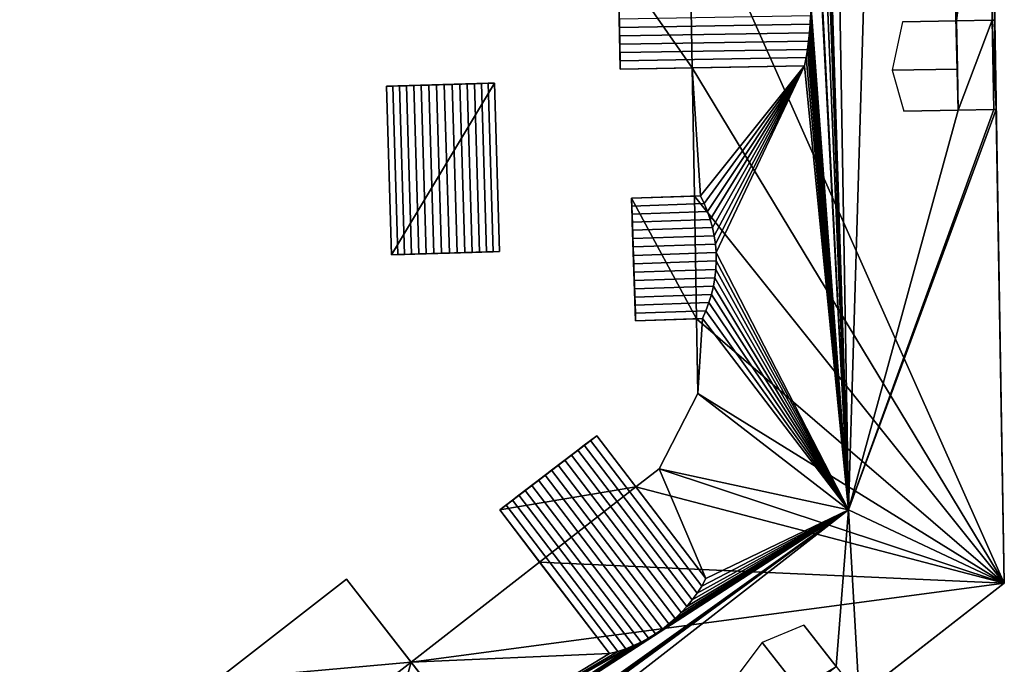
# Model space of a CAD drawing. Extents: x 532185 to 535115, y 6172701 to 6174850.
# Drawn here: x 533014 to 533047, y 6174402 to 6174423 of the extents above; entities that cross this region are included whole.
import ezdxf

# ---------------------------------------------------------------- set-up
doc = ezdxf.new("R2010")
doc.units = 0
for name, color, linetype in [('Basic_roof', 14, 'CONTINUOUS'), ('Basic_wall', 252, 'CONTINUOUS'), ('Sp_roof', 14, 'CONTINUOUS'), ('Sp_wall', 252, 'CONTINUOUS')]:
    doc.layers.add(name, color=color, linetype=linetype)

msp = doc.modelspace()

# ---------------------------------------------------------------- linework, layer by layer
at = {"layer": 'Basic_roof', "color": 24}
for points in [[(533042.027, 6174406.788, 20.474), (533040.728, 6174482.798, 20.474), (533039.922, 6174472.421, 19.616), (533042.027, 6174406.788, 20.474)], [(533044.208, 6174479.706, 17.595), (533040.728, 6174482.798, 20.474), (533042.027, 6174406.788, 20.474), (533044.208, 6174479.706, 17.595)], [(533044.208, 6174479.706, 17.595), (533042.027, 6174406.788, 20.474), (533045.7, 6174420.185, 17.196), (533044.208, 6174479.706, 17.595)], [(533044.208, 6174479.706, 17.595), (533045.7, 6174420.185, 17.196), (533045.649, 6174423.18, 17.196), (533044.208, 6174479.706, 17.595)], [(533044.208, 6174479.706, 17.595), (533045.649, 6174423.18, 17.196), (533045.504, 6174431.662, 17.196), (533044.208, 6174479.706, 17.595)], [(533042.027, 6174406.788, 20.474), (533039.922, 6174472.421, 19.616), (533039.927, 6174472.141, 19.616), (533042.027, 6174406.788, 20.474)], [(533042.027, 6174406.788, 20.474), (533039.927, 6174472.141, 19.616), (533039.923, 6174471.86, 19.608), (533042.027, 6174406.788, 20.474)], [(533042.027, 6174406.788, 20.474), (533039.923, 6174471.86, 19.608), (533039.91, 6174471.58, 19.593), (533042.027, 6174406.788, 20.474)], [(533042.027, 6174406.788, 20.474), (533039.91, 6174471.58, 19.593), (533039.889, 6174471.3, 19.571), (533042.027, 6174406.788, 20.474)], [(533042.027, 6174406.788, 20.474), (533039.889, 6174471.3, 19.571), (533039.86, 6174471.021, 19.54), (533042.027, 6174406.788, 20.474)], [(533042.027, 6174406.788, 20.474), (533039.86, 6174471.021, 19.54), (533040.156, 6174458.728, 19.616), (533042.027, 6174406.788, 20.474)], [(533040.156, 6174458.728, 19.616), (533040.161, 6174458.447, 19.616), (533042.027, 6174406.788, 20.474), (533040.156, 6174458.728, 19.616)], [(533040.161, 6174458.447, 19.616), (533040.354, 6174447.162, 19.616), (533042.027, 6174406.788, 20.474), (533040.161, 6174458.447, 19.616)], [(533040.354, 6174447.162, 19.616), (533040.358, 6174446.882, 19.616), (533042.027, 6174406.788, 20.474), (533040.354, 6174447.162, 19.616)], [(533040.358, 6174446.882, 19.616), (533040.554, 6174435.43, 19.616), (533042.027, 6174406.788, 20.474), (533040.358, 6174446.882, 19.616)], [(533040.554, 6174435.43, 19.616), (533040.559, 6174435.15, 19.616), (533042.027, 6174406.788, 20.474), (533040.554, 6174435.43, 19.616)], [(533040.559, 6174435.15, 19.616), (533040.555, 6174434.869, 19.608), (533042.027, 6174406.788, 20.474), (533040.559, 6174435.15, 19.616)], [(533040.555, 6174434.869, 19.608), (533040.751, 6174423.903, 19.616), (533042.027, 6174406.788, 20.474), (533040.555, 6174434.869, 19.608)], [(533045.649, 6174423.18, 17.196), (533046.7, 6174431.683, 16.19), (533045.504, 6174431.662, 17.196), (533045.649, 6174423.18, 17.196)], [(533045.649, 6174423.18, 17.196), (533046.845, 6174423.201, 16.19), (533046.7, 6174431.683, 16.19), (533045.649, 6174423.18, 17.196)], [(533046.927, 6174423.202, 16.121), (533046.782, 6174431.684, 16.121), (533046.7, 6174431.683, 16.19), (533046.927, 6174423.202, 16.121)], [(533046.845, 6174423.201, 16.19), (533046.927, 6174423.202, 16.121), (533046.7, 6174431.683, 16.19), (533046.845, 6174423.201, 16.19)], [(533040.751, 6174423.903, 19.616), (533040.756, 6174423.623, 19.616), (533042.027, 6174406.788, 20.474), (533040.751, 6174423.903, 19.616)], [(533040.756, 6174423.623, 19.616), (533040.752, 6174423.342, 19.608), (533042.027, 6174406.788, 20.474), (533040.756, 6174423.623, 19.616)], [(533040.739, 6174423.062, 19.593), (533040.752, 6174423.342, 19.608), (533034.344, 6174423.233, 19.608), (533034.349, 6174422.953, 19.593)], [(533040.752, 6174423.342, 19.608), (533040.739, 6174423.062, 19.593), (533042.027, 6174406.788, 20.474), (533040.752, 6174423.342, 19.608)], [(533040.718, 6174422.782, 19.571), (533040.739, 6174423.062, 19.593), (533034.349, 6174422.953, 19.593), (533034.353, 6174422.673, 19.571)], [(533040.739, 6174423.062, 19.593), (533040.718, 6174422.782, 19.571), (533042.027, 6174406.788, 20.474), (533040.739, 6174423.062, 19.593)], [(533045.649, 6174423.18, 16.19), (533045.7, 6174420.185, 16.19), (533046.845, 6174423.201, 16.19), (533045.649, 6174423.18, 16.19)], [(533045.7, 6174420.185, 16.19), (533046.896, 6174420.205, 16.19), (533046.845, 6174423.201, 16.19), (533045.7, 6174420.185, 16.19)], [(533046.978, 6174420.207, 16.19), (533046.927, 6174423.202, 16.19), (533046.845, 6174423.201, 16.19), (533046.978, 6174420.207, 16.19)], [(533046.896, 6174420.205, 16.19), (533046.978, 6174420.207, 16.19), (533046.845, 6174423.201, 16.19), (533046.896, 6174420.205, 16.19)], [(533040.689, 6174422.502, 19.54), (533040.718, 6174422.782, 19.571), (533034.353, 6174422.673, 19.571), (533034.358, 6174422.394, 19.54)], [(533040.718, 6174422.782, 19.571), (533040.689, 6174422.502, 19.54), (533042.027, 6174406.788, 20.474), (533040.718, 6174422.782, 19.571)], [(533040.65, 6174422.224, 19.503), (533040.689, 6174422.502, 19.54), (533034.358, 6174422.394, 19.54), (533034.363, 6174422.116, 19.503)], [(533040.689, 6174422.502, 19.54), (533040.65, 6174422.224, 19.503), (533042.027, 6174406.788, 20.474), (533040.689, 6174422.502, 19.54)], [(533040.604, 6174421.946, 19.458), (533040.65, 6174422.224, 19.503), (533034.363, 6174422.116, 19.503), (533034.368, 6174421.839, 19.458)], [(533040.65, 6174422.224, 19.503), (533040.604, 6174421.946, 19.458), (533042.027, 6174406.788, 20.474), (533040.65, 6174422.224, 19.503)], [(533040.548, 6174421.669, 19.405), (533040.604, 6174421.946, 19.458), (533034.368, 6174421.839, 19.458), (533034.372, 6174421.564, 19.405)], [(533040.548, 6174421.669, 19.405), (533036.788, 6174421.605, 16.121), (533037.061, 6174417.31, 16.296), (533040.548, 6174421.669, 19.405)], [(533040.548, 6174421.669, 19.405), (533037.061, 6174417.31, 16.296), (533037.187, 6174417.053, 16.402), (533040.548, 6174421.669, 19.405)], [(533040.548, 6174421.669, 19.405), (533037.187, 6174417.053, 16.402), (533037.297, 6174416.79, 16.494), (533040.548, 6174421.669, 19.405)], [(533040.548, 6174421.669, 19.405), (533037.297, 6174416.79, 16.494), (533037.389, 6174416.522, 16.571), (533040.548, 6174421.669, 19.405)], [(533040.548, 6174421.669, 19.405), (533037.389, 6174416.522, 16.571), (533037.465, 6174416.249, 16.632), (533040.548, 6174421.669, 19.405)], [(533040.548, 6174421.669, 19.405), (533037.465, 6174416.249, 16.632), (533037.523, 6174415.973, 16.679), (533040.548, 6174421.669, 19.405)], [(533040.548, 6174421.669, 19.405), (533037.523, 6174415.973, 16.679), (533037.563, 6174415.694, 16.71), (533040.548, 6174421.669, 19.405)], [(533040.548, 6174421.669, 19.405), (533037.563, 6174415.694, 16.71), (533037.586, 6174415.413, 16.726), (533040.548, 6174421.669, 19.405)], [(533040.548, 6174421.669, 19.405), (533037.586, 6174415.413, 16.726), (533042.027, 6174406.788, 20.474), (533040.548, 6174421.669, 19.405)], [(533040.604, 6174421.946, 19.458), (533040.548, 6174421.669, 19.405), (533042.027, 6174406.788, 20.474), (533040.604, 6174421.946, 19.458)], [(533036.788, 6174421.605, 16.121), (533036.861, 6174417.303, 16.121), (533037.061, 6174417.31, 16.296), (533036.788, 6174421.605, 16.121)], [(533026.917, 6174415.344, 4.885), (533026.749, 6174420.991, 4.885), (533026.538, 6174420.985, 4.732), (533026.706, 6174415.338, 4.732)], [(533027.14, 6174415.351, 5.018), (533026.972, 6174420.998, 5.018), (533026.749, 6174420.991, 4.885), (533026.917, 6174415.344, 4.885)], [(533027.375, 6174415.358, 5.132), (533027.207, 6174421.005, 5.132), (533026.972, 6174420.998, 5.018), (533027.14, 6174415.351, 5.018)], [(533027.619, 6174415.365, 5.223), (533027.451, 6174421.012, 5.223), (533027.207, 6174421.005, 5.132), (533027.375, 6174415.358, 5.132)], [(533027.87, 6174415.373, 5.292), (533027.702, 6174421.02, 5.292), (533027.451, 6174421.012, 5.223), (533027.619, 6174415.365, 5.223)], [(533028.126, 6174415.38, 5.339), (533027.958, 6174421.027, 5.339), (533027.702, 6174421.02, 5.292), (533027.87, 6174415.373, 5.292)], [(533028.385, 6174415.388, 5.362), (533028.217, 6174421.035, 5.362), (533027.958, 6174421.027, 5.339), (533028.126, 6174415.38, 5.339)], [(533028.646, 6174415.396, 5.362), (533028.478, 6174421.043, 5.362), (533028.217, 6174421.035, 5.362), (533028.385, 6174415.388, 5.362)], [(533028.905, 6174415.403, 5.339), (533028.737, 6174421.05, 5.339), (533028.478, 6174421.043, 5.362), (533028.646, 6174415.396, 5.362)], [(533029.161, 6174415.411, 5.292), (533028.993, 6174421.058, 5.292), (533028.737, 6174421.05, 5.339), (533028.905, 6174415.403, 5.339)], [(533029.412, 6174415.419, 5.223), (533029.244, 6174421.066, 5.223), (533028.993, 6174421.058, 5.292), (533029.161, 6174415.411, 5.292)], [(533029.656, 6174415.426, 5.132), (533029.488, 6174421.073, 5.132), (533029.244, 6174421.066, 5.223), (533029.412, 6174415.419, 5.223)], [(533029.891, 6174415.433, 5.018), (533029.723, 6174421.08, 5.018), (533029.488, 6174421.073, 5.132), (533029.656, 6174415.426, 5.132)], [(533030.114, 6174415.44, 4.885), (533029.946, 6174421.086, 4.885), (533029.723, 6174421.08, 5.018), (533029.891, 6174415.433, 5.018)], [(533029.946, 6174421.086, 4.885), (533030.114, 6174415.44, 4.885), (533030.325, 6174415.446, 4.732), (533030.157, 6174421.093, 4.732)], [(533042.027, 6174406.788, 20.474), (533047.249, 6174404.329, 16.121), (533046.978, 6174420.207, 16.121), (533042.027, 6174406.788, 20.474)], [(533042.027, 6174406.788, 20.474), (533046.978, 6174420.207, 16.121), (533046.896, 6174420.205, 16.19), (533042.027, 6174406.788, 20.474)], [(533042.027, 6174406.788, 20.474), (533046.896, 6174420.205, 16.19), (533045.7, 6174420.185, 17.196), (533042.027, 6174406.788, 20.474)], [(533037.187, 6174417.053, 16.402), (533037.061, 6174417.31, 16.296), (533034.752, 6174417.231, 16.296), (533034.76, 6174416.97, 16.402)], [(533037.297, 6174416.79, 16.494), (533037.187, 6174417.053, 16.402), (533034.76, 6174416.97, 16.402), (533034.77, 6174416.704, 16.494)], [(533037.389, 6174416.522, 16.571), (533037.297, 6174416.79, 16.494), (533034.77, 6174416.704, 16.494), (533034.779, 6174416.433, 16.571)], [(533037.465, 6174416.249, 16.632), (533037.389, 6174416.522, 16.571), (533034.779, 6174416.433, 16.571), (533034.788, 6174416.158, 16.632)], [(533037.523, 6174415.973, 16.679), (533037.465, 6174416.249, 16.632), (533034.788, 6174416.158, 16.632), (533034.798, 6174415.88, 16.679)], [(533037.563, 6174415.694, 16.71), (533037.523, 6174415.973, 16.679), (533034.798, 6174415.88, 16.679), (533034.807, 6174415.6, 16.71)], [(533037.586, 6174415.413, 16.726), (533037.563, 6174415.694, 16.71), (533034.807, 6174415.6, 16.71), (533034.817, 6174415.318, 16.726)], [(533037.59, 6174415.131, 16.726), (533037.586, 6174415.413, 16.726), (533034.817, 6174415.318, 16.726), (533034.827, 6174415.036, 16.726)], [(533037.586, 6174415.413, 16.726), (533037.59, 6174415.131, 16.726), (533042.027, 6174406.788, 20.474), (533037.586, 6174415.413, 16.726)], [(533037.577, 6174414.849, 16.71), (533037.59, 6174415.131, 16.726), (533034.827, 6174415.036, 16.726), (533034.836, 6174414.755, 16.71)], [(533037.59, 6174415.131, 16.726), (533037.577, 6174414.849, 16.71), (533042.027, 6174406.788, 20.474), (533037.59, 6174415.131, 16.726)], [(533037.547, 6174414.567, 16.679), (533037.577, 6174414.849, 16.71), (533034.836, 6174414.755, 16.71), (533034.846, 6174414.475, 16.679)], [(533037.577, 6174414.849, 16.71), (533037.547, 6174414.567, 16.679), (533042.027, 6174406.788, 20.474), (533037.577, 6174414.849, 16.71)], [(533037.498, 6174414.287, 16.632), (533037.547, 6174414.567, 16.679), (533034.846, 6174414.475, 16.679), (533034.855, 6174414.197, 16.632)], [(533037.547, 6174414.567, 16.679), (533037.498, 6174414.287, 16.632), (533042.027, 6174406.788, 20.474), (533037.547, 6174414.567, 16.679)], [(533037.432, 6174414.01, 16.571), (533037.498, 6174414.287, 16.632), (533034.855, 6174414.197, 16.632), (533034.865, 6174413.922, 16.571)], [(533037.498, 6174414.287, 16.632), (533037.432, 6174414.01, 16.571), (533042.027, 6174406.788, 20.474), (533037.498, 6174414.287, 16.632)], [(533037.349, 6174413.735, 16.494), (533037.432, 6174414.01, 16.571), (533034.865, 6174413.922, 16.571), (533034.874, 6174413.651, 16.494)], [(533037.248, 6174413.465, 16.402), (533037.349, 6174413.735, 16.494), (533034.874, 6174413.651, 16.494), (533034.883, 6174413.384, 16.402)], [(533037.349, 6174413.735, 16.494), (533037.248, 6174413.465, 16.402), (533042.027, 6174406.788, 20.474), (533037.349, 6174413.735, 16.494)], [(533037.432, 6174414.01, 16.571), (533037.349, 6174413.735, 16.494), (533042.027, 6174406.788, 20.474), (533037.432, 6174414.01, 16.571)], [(533037.131, 6174413.2, 16.296), (533037.248, 6174413.465, 16.402), (533034.883, 6174413.384, 16.402), (533034.892, 6174413.123, 16.296)], [(533037.248, 6174413.465, 16.402), (533037.131, 6174413.2, 16.296), (533042.027, 6174406.788, 20.474), (533037.248, 6174413.465, 16.402)], [(533037.131, 6174413.2, 16.296), (533036.931, 6174413.193, 16.121), (533036.974, 6174410.693, 16.121), (533037.131, 6174413.2, 16.296)], [(533037.131, 6174413.2, 16.296), (533036.974, 6174410.693, 16.121), (533042.027, 6174406.788, 20.474), (533037.131, 6174413.2, 16.296)], [(533036.974, 6174410.693, 16.121), (533035.684, 6174408.165, 16.121), (533042.027, 6174406.788, 20.474), (533036.974, 6174410.693, 16.121)], [(533036.951, 6174403.999, 19.673), (533037.105, 6174404.237, 19.591), (533033.381, 6174409.116, 19.591), (533033.169, 6174408.954, 19.673)], [(533037.105, 6174404.237, 19.591), (533037.246, 6174404.485, 19.496), (533033.59, 6174409.275, 19.496), (533033.381, 6174409.116, 19.591)], [(533036.608, 6174403.552, 19.797), (533036.785, 6174403.77, 19.742), (533032.954, 6174408.79, 19.742), (533032.736, 6174408.624, 19.797)], [(533036.785, 6174403.77, 19.742), (533036.951, 6174403.999, 19.673), (533033.169, 6174408.954, 19.673), (533032.954, 6174408.79, 19.742)], [(533036.219, 6174403.149, 19.866), (533036.419, 6174403.345, 19.838), (533032.517, 6174408.456, 19.838), (533032.296, 6174408.288, 19.866)], [(533036.419, 6174403.345, 19.838), (533036.608, 6174403.552, 19.797), (533032.736, 6174408.624, 19.797), (533032.517, 6174408.456, 19.838)], [(533035.788, 6174402.794, 19.88), (533036.008, 6174402.965, 19.88), (533032.075, 6174408.118, 19.88), (533031.853, 6174407.949, 19.88)], [(533036.008, 6174402.965, 19.88), (533036.219, 6174403.149, 19.866), (533032.296, 6174408.288, 19.866), (533032.075, 6174408.118, 19.88)], [(533035.684, 6174408.165, 16.121), (533034.902, 6174407.556, 16.121), (533037.246, 6174404.485, 19.496), (533035.684, 6174408.165, 16.121)], [(533042.027, 6174406.788, 20.474), (533035.684, 6174408.165, 16.121), (533037.246, 6174404.485, 19.496), (533042.027, 6174406.788, 20.474)], [(533035.32, 6174402.49, 19.838), (533035.558, 6174402.635, 19.866), (533031.631, 6174407.78, 19.866), (533031.41, 6174407.611, 19.838)], [(533035.558, 6174402.635, 19.866), (533035.788, 6174402.794, 19.88), (533031.853, 6174407.949, 19.88), (533031.631, 6174407.78, 19.866)], [(533035.073, 6174402.358, 19.797), (533035.32, 6174402.49, 19.838), (533031.41, 6174407.611, 19.838), (533031.191, 6174407.444, 19.797)], [(533034.558, 6174402.136, 19.673), (533034.819, 6174402.24, 19.742), (533030.973, 6174407.278, 19.742), (533030.758, 6174407.114, 19.673)], [(533034.819, 6174402.24, 19.742), (533035.073, 6174402.358, 19.797), (533031.191, 6174407.444, 19.797), (533030.973, 6174407.278, 19.742)], [(533019.248, 6174390.127, 19.735), (533014.244, 6174385.159, 20.474), (533042.027, 6174406.788, 20.474), (533019.248, 6174390.127, 19.735)], [(533041.61, 6174401.54, 17.19), (533042.027, 6174406.788, 20.474), (533014.244, 6174385.159, 20.474), (533041.61, 6174401.54, 17.19)], [(533019.468, 6174390.298, 19.735), (533019.248, 6174390.127, 19.735), (533042.027, 6174406.788, 20.474), (533019.468, 6174390.298, 19.735)], [(533019.679, 6174390.482, 19.721), (533019.468, 6174390.298, 19.735), (533042.027, 6174406.788, 20.474), (533019.679, 6174390.482, 19.721)], [(533019.879, 6174390.678, 19.694), (533019.679, 6174390.482, 19.721), (533042.027, 6174406.788, 20.474), (533019.879, 6174390.678, 19.694)], [(533020.068, 6174390.885, 19.652), (533019.879, 6174390.678, 19.694), (533042.027, 6174406.788, 20.474), (533020.068, 6174390.885, 19.652)], [(533020.245, 6174391.103, 19.597), (533020.068, 6174390.885, 19.652), (533042.027, 6174406.788, 20.474), (533020.245, 6174391.103, 19.597)], [(533020.411, 6174391.332, 19.529), (533020.245, 6174391.103, 19.597), (533042.027, 6174406.788, 20.474), (533020.411, 6174391.332, 19.529)], [(533025.022, 6174395.775, 18.941), (533020.411, 6174391.332, 19.529), (533042.027, 6174406.788, 20.474), (533025.022, 6174395.775, 18.941)], [(533042.027, 6174406.788, 20.474), (533035.558, 6174402.635, 19.866), (533025.022, 6174395.775, 18.941), (533042.027, 6174406.788, 20.474)], [(533034.017, 6174401.971, 19.496), (533034.291, 6174402.046, 19.591), (533030.546, 6174406.952, 19.591), (533030.337, 6174406.792, 19.496)], [(533034.291, 6174402.046, 19.591), (533034.558, 6174402.136, 19.673), (533030.758, 6174407.114, 19.673), (533030.546, 6174406.952, 19.591)], [(533042.027, 6174406.788, 20.474), (533035.788, 6174402.794, 19.88), (533035.558, 6174402.635, 19.866), (533042.027, 6174406.788, 20.474)], [(533042.027, 6174406.788, 20.474), (533036.008, 6174402.965, 19.88), (533035.788, 6174402.794, 19.88), (533042.027, 6174406.788, 20.474)], [(533042.027, 6174406.788, 20.474), (533036.219, 6174403.149, 19.866), (533036.008, 6174402.965, 19.88), (533042.027, 6174406.788, 20.474)], [(533042.027, 6174406.788, 20.474), (533036.419, 6174403.345, 19.838), (533036.219, 6174403.149, 19.866), (533042.027, 6174406.788, 20.474)], [(533042.027, 6174406.788, 20.474), (533036.608, 6174403.552, 19.797), (533036.419, 6174403.345, 19.838), (533042.027, 6174406.788, 20.474)], [(533042.027, 6174406.788, 20.474), (533036.785, 6174403.77, 19.742), (533036.608, 6174403.552, 19.797), (533042.027, 6174406.788, 20.474)], [(533042.027, 6174406.788, 20.474), (533036.951, 6174403.999, 19.673), (533036.785, 6174403.77, 19.742), (533042.027, 6174406.788, 20.474)], [(533042.027, 6174406.788, 20.474), (533037.105, 6174404.237, 19.591), (533036.951, 6174403.999, 19.673), (533042.027, 6174406.788, 20.474)], [(533042.027, 6174406.788, 20.474), (533037.246, 6174404.485, 19.496), (533037.105, 6174404.237, 19.591), (533042.027, 6174406.788, 20.474)], [(533041.61, 6174401.54, 17.19), (533042.386, 6174400.543, 16.121), (533042.027, 6174406.788, 20.474), (533041.61, 6174401.54, 17.19)], [(533042.386, 6174400.543, 16.121), (533047.249, 6174404.329, 16.121), (533042.027, 6174406.788, 20.474), (533042.386, 6174400.543, 16.121)], [(533034.017, 6174401.971, 19.496), (533031.673, 6174405.042, 16.121), (533027.364, 6174401.687, 16.121), (533034.017, 6174401.971, 19.496)], [(533025.022, 6174395.775, 18.941), (533029.346, 6174399.141, 18.941), (533025.201, 6174404.466, 16.417), (533020.877, 6174401.099, 16.417)], [(533035.558, 6174402.635, 19.866), (533035.32, 6174402.49, 19.838), (533025.022, 6174395.775, 18.941), (533035.558, 6174402.635, 19.866)], [(533035.32, 6174402.49, 19.838), (533035.073, 6174402.358, 19.797), (533025.022, 6174395.775, 18.941), (533035.32, 6174402.49, 19.838)], [(533035.073, 6174402.358, 19.797), (533034.819, 6174402.24, 19.742), (533025.022, 6174395.775, 18.941), (533035.073, 6174402.358, 19.797)], [(533034.819, 6174402.24, 19.742), (533029.346, 6174399.141, 18.941), (533025.022, 6174395.775, 18.941), (533034.819, 6174402.24, 19.742)], [(533034.819, 6174402.24, 19.742), (533034.558, 6174402.136, 19.673), (533029.346, 6174399.141, 18.941), (533034.819, 6174402.24, 19.742)], [(533034.017, 6174401.971, 19.496), (533027.364, 6174401.687, 16.121), (533029.346, 6174399.141, 18.941), (533034.017, 6174401.971, 19.496)], [(533034.558, 6174402.136, 19.673), (533034.291, 6174402.046, 19.591), (533029.346, 6174399.141, 18.941), (533034.558, 6174402.136, 19.673)], [(533034.291, 6174402.046, 19.591), (533034.017, 6174401.971, 19.496), (533029.346, 6174399.141, 18.941), (533034.291, 6174402.046, 19.591)]]:
    msp.add_3dface(points, dxfattribs=at)
at = {"layer": 'Basic_wall', "color": 252}
for points in [[(533047.249, 6174404.329, 1.14), (533046.365, 6174456.106, 1.14), (533046.365, 6174456.106, 16.121), (533047.249, 6174404.329, 1.14)], [(533047.249, 6174404.329, 1.14), (533046.365, 6174456.106, 16.121), (533046.512, 6174447.502, 16.121), (533047.249, 6174404.329, 1.14)], [(533047.249, 6174404.329, 1.14), (533046.512, 6174447.502, 16.121), (533046.563, 6174444.507, 16.121), (533047.249, 6174404.329, 1.14)], [(533047.249, 6174404.329, 1.14), (533046.563, 6174444.507, 16.121), (533046.731, 6174434.679, 16.121), (533047.249, 6174404.329, 1.14)], [(533047.249, 6174404.329, 1.14), (533046.731, 6174434.679, 16.121), (533046.782, 6174431.684, 16.121), (533047.249, 6174404.329, 1.14)], [(533047.249, 6174404.329, 1.14), (533046.782, 6174431.684, 16.121), (533046.927, 6174423.202, 16.121), (533047.249, 6174404.329, 1.14)], [(533034.311, 6174425.168, 17.097), (533034.311, 6174425.168, 1.14), (533034.372, 6174421.564, 1.14), (533034.311, 6174425.168, 17.097)], [(533034.311, 6174425.168, 17.097), (533034.372, 6174421.564, 1.14), (533034.372, 6174421.564, 19.405), (533034.311, 6174425.168, 17.097)], [(533034.311, 6174425.168, 17.097), (533034.372, 6174421.564, 19.405), (533034.368, 6174421.839, 19.458), (533034.311, 6174425.168, 17.097)], [(533034.311, 6174425.168, 17.097), (533034.368, 6174421.839, 19.458), (533034.363, 6174422.116, 19.503), (533034.311, 6174425.168, 17.097)], [(533034.311, 6174425.168, 17.097), (533034.363, 6174422.116, 19.503), (533034.358, 6174422.394, 19.54), (533034.311, 6174425.168, 17.097)], [(533034.311, 6174425.168, 17.097), (533034.358, 6174422.394, 19.54), (533034.353, 6174422.673, 19.571), (533034.311, 6174425.168, 17.097)], [(533034.311, 6174425.168, 17.097), (533034.353, 6174422.673, 19.571), (533034.349, 6174422.953, 19.593), (533034.311, 6174425.168, 17.097)], [(533034.311, 6174425.168, 17.097), (533034.349, 6174422.953, 19.593), (533034.344, 6174423.233, 19.608), (533034.311, 6174425.168, 17.097)], [(533045.649, 6174423.18, 16.19), (533046.845, 6174423.201, 16.19), (533045.649, 6174423.18, 17.196), (533045.649, 6174423.18, 16.19)], [(533045.7, 6174420.185, 16.19), (533045.649, 6174423.18, 16.19), (533045.649, 6174423.18, 17.196), (533045.7, 6174420.185, 17.196)], [(533046.927, 6174423.202, 16.121), (533046.845, 6174423.201, 16.19), (533046.927, 6174423.202, 16.19), (533046.927, 6174423.202, 16.121)], [(533046.927, 6174423.202, 16.121), (533046.927, 6174423.202, 16.19), (533046.978, 6174420.207, 16.19), (533046.927, 6174423.202, 16.121)], [(533046.927, 6174423.202, 16.121), (533046.978, 6174420.207, 16.19), (533046.978, 6174420.207, 16.121), (533046.927, 6174423.202, 16.121)], [(533047.249, 6174404.329, 1.14), (533046.927, 6174423.202, 16.121), (533046.978, 6174420.207, 16.121), (533047.249, 6174404.329, 1.14)], [(533036.788, 6174421.605, 16.121), (533040.548, 6174421.669, 19.405), (533034.372, 6174421.564, 19.405), (533036.788, 6174421.605, 16.121)], [(533036.788, 6174421.605, 16.121), (533034.372, 6174421.564, 19.405), (533034.372, 6174421.564, 1.14), (533036.788, 6174421.605, 16.121)], [(533034.372, 6174421.564, 1.14), (533036.788, 6174421.605, 1.14), (533036.788, 6174421.605, 16.121), (533034.372, 6174421.564, 1.14)], [(533036.788, 6174421.605, 1.14), (533036.861, 6174417.303, 1.14), (533036.861, 6174417.303, 16.121), (533036.788, 6174421.605, 16.121)], [(533030.157, 6174421.093, 4.732), (533030.157, 6174421.093, 1.63), (533026.538, 6174420.985, 1.63), (533030.157, 6174421.093, 4.732)], [(533030.157, 6174421.093, 4.732), (533026.538, 6174420.985, 1.63), (533026.538, 6174420.985, 4.732), (533030.157, 6174421.093, 4.732)], [(533029.946, 6174421.086, 4.885), (533030.157, 6174421.093, 4.732), (533026.538, 6174420.985, 4.732), (533029.946, 6174421.086, 4.885)], [(533029.723, 6174421.08, 5.018), (533029.946, 6174421.086, 4.885), (533026.538, 6174420.985, 4.732), (533029.723, 6174421.08, 5.018)], [(533029.488, 6174421.073, 5.132), (533029.723, 6174421.08, 5.018), (533026.538, 6174420.985, 4.732), (533029.488, 6174421.073, 5.132)], [(533029.244, 6174421.066, 5.223), (533029.488, 6174421.073, 5.132), (533026.538, 6174420.985, 4.732), (533029.244, 6174421.066, 5.223)], [(533028.993, 6174421.058, 5.292), (533029.244, 6174421.066, 5.223), (533026.538, 6174420.985, 4.732), (533028.993, 6174421.058, 5.292)], [(533028.737, 6174421.05, 5.339), (533028.993, 6174421.058, 5.292), (533026.538, 6174420.985, 4.732), (533028.737, 6174421.05, 5.339)], [(533028.478, 6174421.043, 5.362), (533028.737, 6174421.05, 5.339), (533026.538, 6174420.985, 4.732), (533028.478, 6174421.043, 5.362)], [(533028.217, 6174421.035, 5.362), (533028.478, 6174421.043, 5.362), (533026.538, 6174420.985, 4.732), (533028.217, 6174421.035, 5.362)], [(533027.958, 6174421.027, 5.339), (533028.217, 6174421.035, 5.362), (533026.538, 6174420.985, 4.732), (533027.958, 6174421.027, 5.339)], [(533027.702, 6174421.02, 5.292), (533027.958, 6174421.027, 5.339), (533026.538, 6174420.985, 4.732), (533027.702, 6174421.02, 5.292)], [(533027.451, 6174421.012, 5.223), (533027.702, 6174421.02, 5.292), (533026.538, 6174420.985, 4.732), (533027.451, 6174421.012, 5.223)], [(533027.207, 6174421.005, 5.132), (533027.451, 6174421.012, 5.223), (533026.538, 6174420.985, 4.732), (533027.207, 6174421.005, 5.132)], [(533026.972, 6174420.998, 5.018), (533027.207, 6174421.005, 5.132), (533026.538, 6174420.985, 4.732), (533026.972, 6174420.998, 5.018)], [(533026.538, 6174420.985, 4.732), (533026.749, 6174420.991, 4.885), (533026.972, 6174420.998, 5.018), (533026.538, 6174420.985, 4.732)], [(533026.538, 6174420.985, 1.63), (533026.706, 6174415.338, 1.63), (533026.706, 6174415.338, 4.732), (533026.538, 6174420.985, 4.732)], [(533030.325, 6174415.446, 1.63), (533030.157, 6174421.093, 1.63), (533030.157, 6174421.093, 4.732), (533030.325, 6174415.446, 4.732)], [(533046.896, 6174420.205, 16.19), (533045.7, 6174420.185, 16.19), (533045.7, 6174420.185, 17.196), (533046.896, 6174420.205, 16.19)], [(533046.896, 6174420.205, 16.19), (533046.978, 6174420.207, 16.121), (533046.978, 6174420.207, 16.19), (533046.896, 6174420.205, 16.19)], [(533047.249, 6174404.329, 1.14), (533046.978, 6174420.207, 16.121), (533047.249, 6174404.329, 16.121), (533047.249, 6174404.329, 1.14)], [(533034.752, 6174417.231, 16.296), (533037.061, 6174417.31, 16.296), (533036.861, 6174417.303, 16.121), (533034.752, 6174417.231, 16.296)], [(533034.752, 6174417.231, 1.14), (533034.752, 6174417.231, 16.296), (533036.861, 6174417.303, 16.121), (533034.752, 6174417.231, 1.14)], [(533036.861, 6174417.303, 1.14), (533034.752, 6174417.231, 1.14), (533036.861, 6174417.303, 16.121), (533036.861, 6174417.303, 1.14)], [(533034.752, 6174417.231, 16.296), (533034.752, 6174417.231, 1.14), (533034.892, 6174413.123, 1.14), (533034.752, 6174417.231, 16.296)], [(533034.752, 6174417.231, 16.296), (533034.892, 6174413.123, 1.14), (533034.892, 6174413.123, 16.296), (533034.752, 6174417.231, 16.296)], [(533034.76, 6174416.97, 16.402), (533034.752, 6174417.231, 16.296), (533034.892, 6174413.123, 16.296), (533034.76, 6174416.97, 16.402)], [(533034.77, 6174416.704, 16.494), (533034.76, 6174416.97, 16.402), (533034.892, 6174413.123, 16.296), (533034.77, 6174416.704, 16.494)], [(533034.779, 6174416.433, 16.571), (533034.77, 6174416.704, 16.494), (533034.892, 6174413.123, 16.296), (533034.779, 6174416.433, 16.571)], [(533034.779, 6174416.433, 16.571), (533034.892, 6174413.123, 16.296), (533034.883, 6174413.384, 16.402), (533034.779, 6174416.433, 16.571)], [(533034.779, 6174416.433, 16.571), (533034.883, 6174413.384, 16.402), (533034.874, 6174413.651, 16.494), (533034.779, 6174416.433, 16.571)], [(533034.779, 6174416.433, 16.571), (533034.874, 6174413.651, 16.494), (533034.865, 6174413.922, 16.571), (533034.779, 6174416.433, 16.571)], [(533034.779, 6174416.433, 16.571), (533034.865, 6174413.922, 16.571), (533034.855, 6174414.197, 16.632), (533034.779, 6174416.433, 16.571)], [(533034.779, 6174416.433, 16.571), (533034.855, 6174414.197, 16.632), (533034.846, 6174414.475, 16.679), (533034.779, 6174416.433, 16.571)], [(533034.779, 6174416.433, 16.571), (533034.846, 6174414.475, 16.679), (533034.836, 6174414.755, 16.71), (533034.779, 6174416.433, 16.571)], [(533034.779, 6174416.433, 16.571), (533034.836, 6174414.755, 16.71), (533034.827, 6174415.036, 16.726), (533034.779, 6174416.433, 16.571)], [(533034.779, 6174416.433, 16.571), (533034.827, 6174415.036, 16.726), (533034.817, 6174415.318, 16.726), (533034.779, 6174416.433, 16.571)], [(533034.779, 6174416.433, 16.571), (533034.817, 6174415.318, 16.726), (533034.807, 6174415.6, 16.71), (533034.779, 6174416.433, 16.571)], [(533034.779, 6174416.433, 16.571), (533034.807, 6174415.6, 16.71), (533034.798, 6174415.88, 16.679), (533034.779, 6174416.433, 16.571)], [(533034.798, 6174415.88, 16.679), (533034.788, 6174416.158, 16.632), (533034.779, 6174416.433, 16.571), (533034.798, 6174415.88, 16.679)], [(533026.706, 6174415.338, 4.732), (533026.706, 6174415.338, 1.63), (533030.325, 6174415.446, 1.63), (533026.706, 6174415.338, 4.732)], [(533026.706, 6174415.338, 4.732), (533030.325, 6174415.446, 1.63), (533030.325, 6174415.446, 4.732), (533026.706, 6174415.338, 4.732)], [(533026.706, 6174415.338, 4.732), (533030.325, 6174415.446, 4.732), (533030.114, 6174415.44, 4.885), (533026.706, 6174415.338, 4.732)], [(533026.706, 6174415.338, 4.732), (533030.114, 6174415.44, 4.885), (533029.891, 6174415.433, 5.018), (533026.706, 6174415.338, 4.732)], [(533026.706, 6174415.338, 4.732), (533029.891, 6174415.433, 5.018), (533029.656, 6174415.426, 5.132), (533026.706, 6174415.338, 4.732)], [(533026.706, 6174415.338, 4.732), (533029.656, 6174415.426, 5.132), (533029.412, 6174415.419, 5.223), (533026.706, 6174415.338, 4.732)], [(533026.706, 6174415.338, 4.732), (533029.412, 6174415.419, 5.223), (533029.161, 6174415.411, 5.292), (533026.706, 6174415.338, 4.732)], [(533026.706, 6174415.338, 4.732), (533029.161, 6174415.411, 5.292), (533028.905, 6174415.403, 5.339), (533026.706, 6174415.338, 4.732)], [(533026.706, 6174415.338, 4.732), (533028.905, 6174415.403, 5.339), (533028.646, 6174415.396, 5.362), (533026.706, 6174415.338, 4.732)], [(533026.706, 6174415.338, 4.732), (533028.646, 6174415.396, 5.362), (533028.385, 6174415.388, 5.362), (533026.706, 6174415.338, 4.732)], [(533026.706, 6174415.338, 4.732), (533028.385, 6174415.388, 5.362), (533028.126, 6174415.38, 5.339), (533026.706, 6174415.338, 4.732)], [(533026.706, 6174415.338, 4.732), (533028.126, 6174415.38, 5.339), (533027.87, 6174415.373, 5.292), (533026.706, 6174415.338, 4.732)], [(533026.706, 6174415.338, 4.732), (533027.87, 6174415.373, 5.292), (533027.619, 6174415.365, 5.223), (533026.706, 6174415.338, 4.732)], [(533026.706, 6174415.338, 4.732), (533027.619, 6174415.365, 5.223), (533027.375, 6174415.358, 5.132), (533026.706, 6174415.338, 4.732)], [(533026.706, 6174415.338, 4.732), (533027.375, 6174415.358, 5.132), (533027.14, 6174415.351, 5.018), (533026.706, 6174415.338, 4.732)], [(533027.14, 6174415.351, 5.018), (533026.917, 6174415.344, 4.885), (533026.706, 6174415.338, 4.732), (533027.14, 6174415.351, 5.018)], [(533036.931, 6174413.193, 16.121), (533037.131, 6174413.2, 16.296), (533034.892, 6174413.123, 16.296), (533036.931, 6174413.193, 16.121)], [(533036.931, 6174413.193, 16.121), (533034.892, 6174413.123, 16.296), (533034.892, 6174413.123, 1.14), (533036.931, 6174413.193, 16.121)], [(533034.892, 6174413.123, 1.14), (533036.931, 6174413.193, 1.14), (533036.931, 6174413.193, 16.121), (533034.892, 6174413.123, 1.14)], [(533036.931, 6174413.193, 1.14), (533036.974, 6174410.693, 1.14), (533036.974, 6174410.693, 16.121), (533036.931, 6174413.193, 16.121)], [(533036.974, 6174410.693, 1.14), (533035.684, 6174408.165, 1.14), (533035.684, 6174408.165, 16.121), (533036.974, 6174410.693, 16.121)], [(533033.59, 6174409.275, 19.496), (533033.59, 6174409.275, 1.14), (533030.337, 6174406.792, 1.14), (533033.59, 6174409.275, 19.496)], [(533033.59, 6174409.275, 19.496), (533030.337, 6174406.792, 1.14), (533030.337, 6174406.792, 19.496), (533033.59, 6174409.275, 19.496)], [(533033.59, 6174409.275, 19.496), (533030.337, 6174406.792, 19.496), (533030.546, 6174406.952, 19.591), (533033.59, 6174409.275, 19.496)], [(533033.59, 6174409.275, 19.496), (533030.546, 6174406.952, 19.591), (533030.758, 6174407.114, 19.673), (533033.59, 6174409.275, 19.496)], [(533033.59, 6174409.275, 19.496), (533030.758, 6174407.114, 19.673), (533030.973, 6174407.278, 19.742), (533033.59, 6174409.275, 19.496)], [(533033.59, 6174409.275, 19.496), (533030.973, 6174407.278, 19.742), (533031.191, 6174407.444, 19.797), (533033.59, 6174409.275, 19.496)], [(533033.59, 6174409.275, 19.496), (533031.191, 6174407.444, 19.797), (533031.41, 6174407.611, 19.838), (533033.59, 6174409.275, 19.496)], [(533033.59, 6174409.275, 19.496), (533031.41, 6174407.611, 19.838), (533031.631, 6174407.78, 19.866), (533033.59, 6174409.275, 19.496)], [(533033.59, 6174409.275, 19.496), (533031.631, 6174407.78, 19.866), (533031.853, 6174407.949, 19.88), (533033.59, 6174409.275, 19.496)], [(533033.59, 6174409.275, 19.496), (533031.853, 6174407.949, 19.88), (533032.075, 6174408.118, 19.88), (533033.59, 6174409.275, 19.496)], [(533033.59, 6174409.275, 19.496), (533032.075, 6174408.118, 19.88), (533032.296, 6174408.288, 19.866), (533033.59, 6174409.275, 19.496)], [(533033.59, 6174409.275, 19.496), (533032.296, 6174408.288, 19.866), (533032.517, 6174408.456, 19.838), (533033.59, 6174409.275, 19.496)], [(533033.59, 6174409.275, 19.496), (533032.517, 6174408.456, 19.838), (533032.736, 6174408.624, 19.797), (533033.59, 6174409.275, 19.496)], [(533033.59, 6174409.275, 19.496), (533032.736, 6174408.624, 19.797), (533032.954, 6174408.79, 19.742), (533033.59, 6174409.275, 19.496)], [(533033.59, 6174409.275, 19.496), (533032.954, 6174408.79, 19.742), (533033.169, 6174408.954, 19.673), (533033.59, 6174409.275, 19.496)], [(533033.169, 6174408.954, 19.673), (533033.381, 6174409.116, 19.591), (533033.59, 6174409.275, 19.496), (533033.169, 6174408.954, 19.673)], [(533033.59, 6174409.275, 19.496), (533037.246, 6174404.485, 19.496), (533034.902, 6174407.556, 16.121), (533033.59, 6174409.275, 19.496)], [(533033.59, 6174409.275, 1.14), (533033.59, 6174409.275, 19.496), (533034.902, 6174407.556, 16.121), (533033.59, 6174409.275, 1.14)], [(533034.902, 6174407.556, 1.14), (533033.59, 6174409.275, 1.14), (533034.902, 6174407.556, 16.121), (533034.902, 6174407.556, 1.14)], [(533035.684, 6174408.165, 1.14), (533034.902, 6174407.556, 1.14), (533034.902, 6174407.556, 16.121), (533035.684, 6174408.165, 16.121)], [(533031.673, 6174405.042, 16.121), (533034.017, 6174401.971, 19.496), (533030.337, 6174406.792, 19.496), (533031.673, 6174405.042, 16.121)], [(533031.673, 6174405.042, 16.121), (533030.337, 6174406.792, 19.496), (533030.337, 6174406.792, 1.14), (533031.673, 6174405.042, 16.121)], [(533030.337, 6174406.792, 1.14), (533031.673, 6174405.042, 1.14), (533031.673, 6174405.042, 16.121), (533030.337, 6174406.792, 1.14)], [(533031.673, 6174405.042, 1.14), (533027.364, 6174401.687, 1.14), (533027.364, 6174401.687, 16.121), (533031.673, 6174405.042, 16.121)], [(533025.201, 6174404.466, 1.14), (533020.877, 6174401.099, 1.14), (533020.877, 6174401.099, 16.417), (533025.201, 6174404.466, 16.417)], [(533022.692, 6174385.211, 16.032), (533022.692, 6174385.211, 1.14), (533047.249, 6174404.329, 1.14), (533022.692, 6174385.211, 16.032)], [(533040.074, 6174398.743, 16.032), (533022.692, 6174385.211, 16.032), (533047.249, 6174404.329, 1.14), (533040.074, 6174398.743, 16.032)], [(533025.201, 6174404.466, 16.417), (533029.346, 6174399.141, 18.941), (533027.364, 6174401.687, 16.121), (533025.201, 6174404.466, 16.417)], [(533025.201, 6174404.466, 1.14), (533025.201, 6174404.466, 16.417), (533027.364, 6174401.687, 16.121), (533025.201, 6174404.466, 1.14)], [(533027.364, 6174401.687, 1.14), (533025.201, 6174404.466, 1.14), (533027.364, 6174401.687, 16.121), (533027.364, 6174401.687, 1.14)], [(533047.249, 6174404.329, 1.14), (533042.386, 6174400.543, 16.032), (533040.074, 6174398.743, 16.032), (533047.249, 6174404.329, 1.14)], [(533047.249, 6174404.329, 16.121), (533042.386, 6174400.543, 16.121), (533042.386, 6174400.543, 16.032), (533047.249, 6174404.329, 16.121)], [(533047.249, 6174404.329, 1.14), (533047.249, 6174404.329, 16.121), (533042.386, 6174400.543, 16.032), (533047.249, 6174404.329, 1.14)]]:
    msp.add_3dface(points, dxfattribs=at)
at = {"layer": 'footprint_base', "color": 4}
for points in [[(533047.249, 6174404.329, 1.14), (533046.365, 6174456.106, 1.14), (533036.677, 6174428.087, 1.14), (533047.249, 6174404.329, 1.14)], [(533036.677, 6174428.087, 1.14), (533034.311, 6174425.168, 1.14), (533036.788, 6174421.605, 1.14), (533036.677, 6174428.087, 1.14)], [(533047.249, 6174404.329, 1.14), (533036.677, 6174428.087, 1.14), (533036.788, 6174421.605, 1.14), (533047.249, 6174404.329, 1.14)], [(533034.311, 6174425.168, 1.14), (533034.372, 6174421.564, 1.14), (533036.788, 6174421.605, 1.14), (533034.311, 6174425.168, 1.14)], [(533036.788, 6174421.605, 1.14), (533036.861, 6174417.303, 1.14), (533047.249, 6174404.329, 1.14), (533036.788, 6174421.605, 1.14)], [(533030.157, 6174421.093, 1.63), (533026.538, 6174420.985, 1.63), (533026.706, 6174415.338, 1.63), (533030.157, 6174421.093, 1.63)], [(533026.706, 6174415.338, 1.63), (533030.325, 6174415.446, 1.63), (533030.157, 6174421.093, 1.63), (533026.706, 6174415.338, 1.63)], [(533036.861, 6174417.303, 1.14), (533034.752, 6174417.231, 1.14), (533036.931, 6174413.193, 1.14), (533036.861, 6174417.303, 1.14)], [(533034.752, 6174417.231, 1.14), (533034.892, 6174413.123, 1.14), (533036.931, 6174413.193, 1.14), (533034.752, 6174417.231, 1.14)], [(533047.249, 6174404.329, 1.14), (533036.861, 6174417.303, 1.14), (533036.931, 6174413.193, 1.14), (533047.249, 6174404.329, 1.14)], [(533036.931, 6174413.193, 1.14), (533036.974, 6174410.693, 1.14), (533047.249, 6174404.329, 1.14), (533036.931, 6174413.193, 1.14)], [(533036.974, 6174410.693, 1.14), (533035.684, 6174408.165, 1.14), (533047.249, 6174404.329, 1.14), (533036.974, 6174410.693, 1.14)], [(533034.902, 6174407.556, 1.14), (533033.59, 6174409.275, 1.14), (533030.337, 6174406.792, 1.14), (533034.902, 6174407.556, 1.14)], [(533035.684, 6174408.165, 1.14), (533034.902, 6174407.556, 1.14), (533047.249, 6174404.329, 1.14), (533035.684, 6174408.165, 1.14)], [(533030.337, 6174406.792, 1.14), (533031.673, 6174405.042, 1.14), (533034.902, 6174407.556, 1.14), (533030.337, 6174406.792, 1.14)], [(533047.249, 6174404.329, 1.14), (533034.902, 6174407.556, 1.14), (533031.673, 6174405.042, 1.14), (533047.249, 6174404.329, 1.14)], [(533031.673, 6174405.042, 1.14), (533027.364, 6174401.687, 1.14), (533047.249, 6174404.329, 1.14), (533031.673, 6174405.042, 1.14)], [(533027.364, 6174401.687, 1.14), (533025.201, 6174404.466, 1.14), (533020.877, 6174401.099, 1.14), (533027.364, 6174401.687, 1.14)], [(533022.692, 6174385.211, 1.14), (533047.249, 6174404.329, 1.14), (533027.364, 6174401.687, 1.14), (533022.692, 6174385.211, 1.14)], [(533020.877, 6174401.099, 1.14), (533023.04, 6174398.321, 1.14), (533027.364, 6174401.687, 1.14), (533020.877, 6174401.099, 1.14)], [(533022.692, 6174385.211, 1.14), (533027.364, 6174401.687, 1.14), (533023.04, 6174398.321, 1.14), (533022.692, 6174385.211, 1.14)]]:
    msp.add_3dface(points, dxfattribs=at)
at = {"layer": 'Sp_roof', "color": 24}
for points in [[(533043.835, 6174423.149, 18.72), (533043.487, 6174421.526, 19.037), (533045.676, 6174421.564, 19.037), (533045.649, 6174423.18, 18.72)], [(533043.487, 6174421.526, 19.037), (533043.886, 6174420.154, 18.72), (533045.7, 6174420.185, 18.72), (533045.676, 6174421.564, 19.037)], [(533040.528, 6174402.929, 18.679), (533039.132, 6174402.347, 19.015), (533040.459, 6174400.643, 19.015), (533041.61, 6174401.54, 18.679)], [(533039.132, 6174402.347, 19.015), (533038.216, 6174401.13, 18.679), (533039.298, 6174399.74, 18.679), (533040.459, 6174400.643, 19.015)]]:
    msp.add_3dface(points, dxfattribs=at)
at = {"layer": 'Sp_wall', "color": 252}
for points in [[(533045.649, 6174423.18, 17.196), (533043.835, 6174423.149, 18.72), (533045.649, 6174423.18, 18.72), (533045.649, 6174423.18, 17.196)], [(533045.7, 6174420.185, 17.196), (533045.649, 6174423.18, 17.196), (533045.649, 6174423.18, 18.72), (533045.7, 6174420.185, 17.196)], [(533045.7, 6174420.185, 17.196), (533045.649, 6174423.18, 18.72), (533045.676, 6174421.564, 19.037), (533045.7, 6174420.185, 17.196)], [(533045.7, 6174420.185, 17.196), (533045.676, 6174421.564, 19.037), (533045.7, 6174420.185, 18.72), (533045.7, 6174420.185, 17.196)], [(533043.886, 6174420.154, 18.72), (533045.7, 6174420.185, 17.196), (533045.7, 6174420.185, 18.72), (533043.886, 6174420.154, 18.72)], [(533041.61, 6174401.54, 17.19), (533040.528, 6174402.929, 18.679), (533041.61, 6174401.54, 18.679), (533041.61, 6174401.54, 17.19)]]:
    msp.add_3dface(points, dxfattribs=at)

doc.saveas('drawing.dxf')
